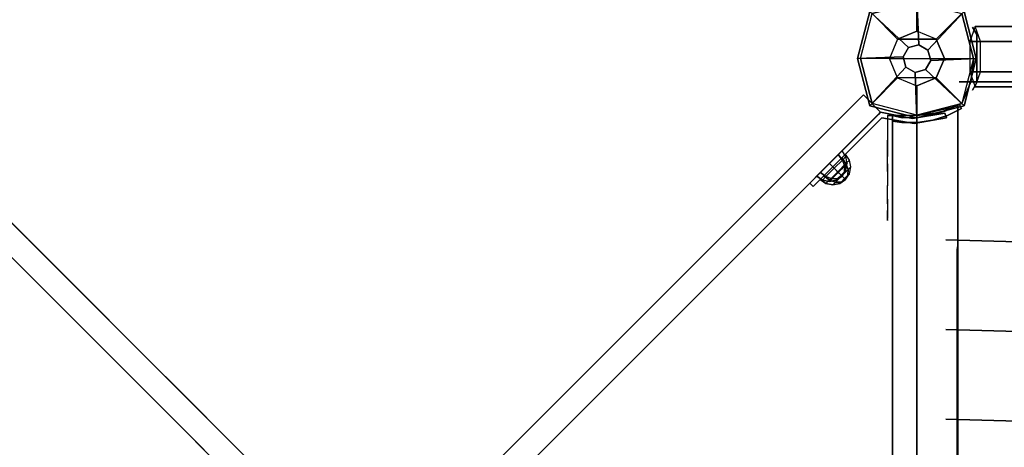
# Model space of a CAD drawing. Units: millimetres. Extents: x -2378 to 6173, y -7630 to 1941.
# Drawn here: x 116 to 721, y -2240 to -1977 of the extents above; entities that cross this region are included whole.
import ezdxf

# ---------------------------------------------------------------- set-up
doc = ezdxf.new("R2010")
doc.units = ezdxf.units.MM
doc.header["$LTSCALE"] = 0.2
doc.header["$MEASUREMENT"] = 0
doc.header["$PDMODE"] = 1
doc.layers.add('HAGS-Dim Plan', color=7, linetype='Continuous', lineweight=100)
for name, color, linetype in [('HAGS1', 7, 'Continuous'), ('HAGS3', 7, 'Continuous'), ('HAGS4', 7, 'Continuous'), ('HPL-FB', 26, 'Continuous'), ('HPL-Gray-6502', 8, 'Continuous'), ('HPL-Red', 1, 'Continuous'), ('NET-Black', 250, 'Continuous'), ('PL-Black', 250, 'Continuous'), ('ST-Gray-3500', 9, 'Continuous'), ('W-Barkbrun', 32, 'Continuous')]:
    doc.layers.add(name, color=color, linetype=linetype)
doc.styles.get("Standard").update_dxf_attribs({"font": 'g13f12d.shx', "height": 300})
doc.dimstyles.new('HAGS - Dim Plan', dxfattribs={"dimtxt": 300, "dimasz": 200, "dimexe": 0.18, "dimexo": 0.0625, "dimgap": 150, "dimtad": 0, "dimlfac": 0.001, "dimrnd": 0.05, "dimzin": 1, "dimdsep": 46, "dimtxsty": 'Standard', "dimblk": 'HAGS - Dim Plan arrow', "dimcen": 0.1, "dimse1": 1, "dimse2": 1, "dimclrd": 1, "dimadec": 0, "dimazin": 0, "dimtfac": 1, "dimtofl": 0, "dimtmove": 0, "dimatfit": 3, "dimfxl": 1, "dimtolj": 1, "dimtzin": 0, "dimarcsym": 0})

# ---------------------------------------------------------------- blocks, each defined once
blk = doc.blocks.new('8046456')
at = {"layer": 'PL-Black'}
for points in [[(1.11, 8.45, 2401), (0, 36.43, 2378), (-28.96, 28.96, 2374.85), (-5.19, 6.76, 2401)], [(0, 36.43, 2378), (0, 36.43, 2368), (-28.96, 28.96, 2368), (-28.96, 28.96, 2374.85)], [(6.76, 5.19, 2401), (28.96, 28.96, 2374.85), (0, 36.43, 2378), (1.11, 8.45, 2401)], [(28.96, 28.96, 2374.85), (28.96, 28.96, 2368), (0, 36.43, 2368), (0, 36.43, 2378)], [(-5.19, 6.76, 2401), (-28.96, 28.96, 2374.85), (-36.43, 0, 2378), (-8.45, 1.11, 2401)], [(-28.96, 28.96, 2374.85), (-28.96, 28.96, 2368), (-36.43, 0, 2368), (-36.43, 0, 2378)], [(8.45, -1.11, 2401), (36.43, 0, 2378), (28.96, 28.96, 2374.85), (6.76, 5.19, 2401)], [(36.43, 0, 2378), (36.43, 0, 2368), (28.96, 28.96, 2368), (28.96, 28.96, 2374.85)], [(-8.45, 1.11, 2401), (-36.43, 0, 2378), (-28.96, -28.96, 2374.85), (-6.76, -5.19, 2401)], [(5.19, -6.76, 2401), (28.96, -28.96, 2374.85), (36.43, 0, 2378), (8.45, -1.11, 2401)], [(28.96, -28.96, 2374.85), (28.96, -28.96, 2368), (36.43, 0, 2368), (36.43, 0, 2378)], [(-36.43, 0, 2378), (-36.43, 0, 2368), (-28.96, -28.96, 2368), (-28.96, -28.96, 2374.85)], [(-6.76, -5.19, 2401), (-28.96, -28.96, 2374.85), (0, -36.43, 2378), (-1.11, -8.45, 2401)], [(-1.11, -8.45, 2401), (0, -36.43, 2378), (28.96, -28.96, 2374.85), (5.19, -6.76, 2401)], [(-28.96, -28.96, 2374.85), (-28.96, -28.96, 2368), (0, -36.43, 2368), (0, -36.43, 2378)], [(0, -36.43, 2378), (0, -36.43, 2368), (28.96, -28.96, 2368), (28.96, -28.96, 2374.85)]]:
    blk.add_3dface(points, dxfattribs=at)
for points, invisible_edges in [([(1.11, 8.45, 2401), (-5.19, 6.76, 2401), (-8.45, 1.11, 2401), (-6.76, -5.19, 2401)], 8), ([(1.11, 8.45, 2401), (-6.76, -5.19, 2401), (-1.11, -8.45, 2401), (5.19, -6.76, 2401)], 9), ([(1.11, 8.45, 2401), (5.19, -6.76, 2401), (8.45, -1.11, 2401), (6.76, 5.19, 2401)], 1)]:
    blk.add_3dface(points, dxfattribs=dict(at, invisible_edges=invisible_edges))
at = {"layer": 'W-Barkbrun'}
for points in [[(0, 16.82, 2391), (0, 34.7, 2376), (-27.58, 27.58, 2376), (-11.89, 11.89, 2391)], [(27.58, 27.58, 2376), (11.89, 11.89, 2391), (0, 16.82, 2391), (0, 34.7, 2376)], [(-27.58, 27.58, 2376), (-11.89, 11.89, 2391), (-16.82, 0, 2391), (-34.7, 0, 2376)], [(16.82, 0, 2391), (34.7, 0, 2376), (27.58, 27.58, 2376), (11.89, 11.89, 2391)], [(-11.89, 11.89, 2391), (-11.89, -11.89, 2391), (0, -16.82, 2391), (0, 16.82, 2391)], [(0, -16.82, 2391), (0, 16.82, 2391), (11.89, 11.89, 2391), (11.89, -11.89, 2391)], [(-11.89, 11.89, 2391), (-16.82, 0, 2391), (-11.89, -11.89, 2391), (-11.89, 11.89, 2391)], [(11.89, 11.89, 2391), (11.89, -11.89, 2391), (16.82, 0, 2391), (11.89, 11.89, 2391)], [(27.58, -27.58, 2376), (11.89, -11.89, 2391), (16.82, 0, 2391), (34.7, 0, 2376)], [(-16.82, 0, 2391), (-34.7, 0, 2376), (-27.58, -27.58, 2376), (-11.89, -11.89, 2391)], [(-27.58, -27.58, 2376), (-11.89, -11.89, 2391), (0, -16.82, 2391), (0, -34.7, 2376)], [(0, -16.82, 2391), (0, -34.7, 2376), (27.58, -27.58, 2376), (11.89, -11.89, 2391)]]:
    blk.add_3dface(points, dxfattribs=at)
at = {"layer": 'W-Barkbrun', "invisible_edges": 1}
for points in [[(0, 34.7, 2376), (-27.58, 27.58, 2376), (-27.58, 27.58, 70), (0, 34.7, 70)], [(27.58, 27.58, 2376), (0, 34.7, 2376), (0, 34.7, 70), (27.58, 27.58, 70)], [(-27.58, 27.58, 2376), (-34.7, 0, 2376), (-34.7, 0, 70), (-27.58, 27.58, 70)], [(34.7, 0, 2376), (27.58, 27.58, 2376), (27.58, 27.58, 70), (34.7, 0, 70)], [(27.58, -27.58, 2376), (34.7, 0, 2376), (34.7, 0, 70), (27.58, -27.58, 70)], [(-34.7, 0, 2376), (-27.58, -27.58, 2376), (-27.58, -27.58, 70), (-34.7, 0, 70)], [(-27.58, -27.58, 2376), (0, -34.7, 2376), (0, -34.7, 70), (-27.58, -27.58, 70)], [(0, -34.7, 2376), (27.58, -27.58, 2376), (27.58, -27.58, 70), (0, -34.7, 70)]]:
    blk.add_3dface(points, dxfattribs=at)
blk = doc.blocks.new('8046452')
at = {"layer": 'HPL-FB', "color": 26}
for points, invisible_edges in [([(32.89, 644.72, -52), (22.28, 634.11, -52), (41.72, 614.67, -52), (52.33, 625.28, -52)], 4), ([(41.72, 614.67, -52), (52.33, 625.28, -52), (93.84, 583.77, -27.13), (83.23, 573.16, -27.13)], 5), ([(93.84, 583.77, -27.13), (83.23, 573.16, -27.13), (130, 526.39, 18.2), (140.61, 537, 18.2)], 5), ([(130, 526.39, 18.2), (140.61, 537, 18.2), (180.3, 497.31, 67.91), (169.69, 486.7, 67.91)], 5), ([(180.3, 497.31, 67.91), (169.69, 486.7, 67.91), (208.14, 448.25, 129.84), (218.75, 458.86, 129.84)], 5), ([(208.14, 448.25, 129.84), (218.75, 458.86, 129.84), (250.64, 426.96, 197.19), (240.04, 416.36, 197.19)], 5), ([(218.75, 208.14, 129.84), (208.14, 218.75, 129.84), (240.04, 250.64, 197.19), (250.64, 240.04, 197.19)], 5), ([(169.69, 180.3, 67.91), (180.3, 169.69, 67.91), (218.75, 208.14, 129.84), (208.14, 218.75, 129.84)], 5), ([(140.61, 130, 18.2), (130, 140.61, 18.2), (169.69, 180.3, 67.91), (180.3, 169.69, 67.91)], 5), ([(83.23, 93.84, -27.13), (93.84, 83.23, -27.13), (140.61, 130, 18.2), (130, 140.61, 18.2)], 5)]:
    blk.add_3dface(points, dxfattribs=dict(at, invisible_edges=invisible_edges))
blk.add_3dface([(22.28, 634.11, -150), (32.89, 644.72, -150), (32.89, 644.72, -52), (22.28, 634.11, -52)], dxfattribs=at)
at = {"layer": 'HPL-Gray-6502'}
for points, invisible_edges in [([(32.89, 644.72, -52), (32.89, 644.72, -150), (81.76, 595.84, -150), (52.33, 625.28, -52)], 4), ([(22.28, 634.11, -52), (22.28, 634.11, -150), (71.16, 585.24, -150), (41.72, 614.67, -52)], 4), ([(81.76, 595.84, -150), (52.33, 625.28, -52), (93.84, 583.77, -27.13), (110.93, 566.68, -114.43)], 5), ([(71.16, 585.24, -150), (41.72, 614.67, -52), (83.23, 573.16, -27.13), (100.32, 556.07, -114.43)], 5), ([(93.84, 583.77, -27.13), (110.93, 566.68, -114.43), (132.25, 545.35, -92.61), (140.61, 537, 18.2)], 5), ([(83.23, 573.16, -27.13), (100.32, 556.07, -114.43), (121.65, 534.75, -92.61), (130, 526.39, 18.2)], 5), ([(140.61, 537, 18.2), (132.25, 545.35, -92.61), (157.06, 520.55, -70.95), (180.3, 497.31, 67.91)], 5), ([(130, 526.39, 18.2), (121.65, 534.75, -92.61), (146.45, 509.94, -70.95), (169.69, 486.7, 67.91)], 5), ([(157.06, 520.55, -70.95), (180.3, 497.31, 67.91), (225.56, 452.05, -28.19), (185.61, 492, -50.33)], 3), ([(146.45, 509.94, -70.95), (169.69, 486.7, 67.91), (214.95, 441.44, -28.19), (175, 481.39, -50.33)], 3), ([(180.3, 497.31, 67.91), (225.56, 452.05, -28.19), (236.98, 440.63, -18.54), (218.75, 458.86, 129.84)], 5), ([(169.69, 486.7, 67.91), (214.95, 441.44, -28.19), (226.37, 430.02, -18.54), (208.14, 448.25, 129.84)], 5), ([(218.75, 458.86, 129.84), (236.98, 440.63, -18.54), (243.25, 434.36, 2.78), (250.64, 426.96, 197.19)], 5), ([(208.14, 448.25, 129.84), (226.37, 430.02, -18.54), (232.64, 423.75, 2.78), (240.04, 416.36, 197.19)], 5), ([(232.64, 423.75, 2.78), (240.04, 416.36, 197.19), (251.93, 404.47, 53.58), (240.65, 415.74, 30.17)], 3), ([(232.64, 243.25, 2.78), (240.04, 250.64, 197.19), (251.93, 262.53, 53.58), (240.65, 251.26, 30.17)], 3), ([(208.14, 218.75, 129.84), (226.37, 236.98, -18.54), (232.64, 243.25, 2.78), (240.04, 250.64, 197.19)], 5), ([(169.69, 180.3, 67.91), (214.95, 225.56, -28.19), (226.37, 236.98, -18.54), (208.14, 218.75, 129.84)], 5), ([(218.75, 208.14, 129.84), (236.98, 226.37, -18.54), (243.25, 232.64, 2.78), (250.64, 240.04, 197.19)], 5), ([(146.45, 157.06, -70.95), (169.69, 180.3, 67.91), (214.95, 225.56, -28.19), (175, 185.61, -50.33)], 3), ([(180.3, 169.69, 67.91), (225.56, 214.95, -28.19), (236.98, 226.37, -18.54), (218.75, 208.14, 129.84)], 5), ([(157.06, 146.45, -70.95), (180.3, 169.69, 67.91), (225.56, 214.95, -28.19), (185.61, 175, -50.33)], 3), ([(130, 140.61, 18.2), (121.65, 132.25, -92.61), (146.45, 157.06, -70.95), (169.69, 180.3, 67.91)], 5), ([(140.61, 130, 18.2), (132.25, 121.65, -92.61), (157.06, 146.45, -70.95), (180.3, 169.69, 67.91)], 5), ([(83.23, 93.84, -27.13), (100.32, 110.93, -114.43), (121.65, 132.25, -92.61), (130, 140.61, 18.2)], 5), ([(93.84, 83.23, -27.13), (110.93, 100.32, -114.43), (132.25, 121.65, -92.61), (140.61, 130, 18.2)], 5)]:
    blk.add_3dface(points, dxfattribs=dict(at, invisible_edges=invisible_edges))
at = {"layer": 'ST-Gray-3500'}
blk.add_3dface([(33.49, 684.11, -52), (36.31, 685.14, -52), (36.31, 685.14, -152), (33.49, 684.11, -152)], dxfattribs=at)
for points, invisible_edges in [([(36.31, 685.14, -152), (33.49, 684.11, -152), (36.84, 664.36, -152), (39.84, 665.31, -152)], 4), ([(39.84, 665.31, -52), (36.84, 664.36, -52), (33.49, 684.11, -52), (36.31, 685.14, -52)], 1), ([(33.49, 684.11, -52), (33.49, 684.11, -152), (36.84, 664.36, -152), (36.84, 664.36, -52)], 4), ([(36.31, 685.14, -152), (36.31, 685.14, -52), (39.84, 665.31, -52), (39.84, 665.31, -152)], 4), ([(36.84, 664.36, -152), (39.84, 665.31, -152), (36.38, 645.47, -152), (32.89, 644.72, -152)], 5), ([(32.89, 644.72, -52), (36.38, 645.47, -52.62), (39.84, 665.31, -52), (36.84, 664.36, -52)], 5), ([(39.84, 665.31, -52), (39.84, 665.31, -152), (36.38, 645.47, -152), (36.38, 645.47, -52.62)], 5), ([(36.84, 664.36, -152), (36.84, 664.36, -52), (32.89, 644.72, -52), (32.89, 644.72, -152)], 5), ([(36.38, 645.47, -152), (34.26, 643.35, -151.79), (32.89, 644.72, -152)], 9), ([(34.26, 643.35, -52.62), (32.89, 644.72, -52), (36.38, 645.47, -52.62)], 10), ([(32.89, 644.72, -52), (34.26, 643.35, -52.62), (34.26, 643.35, -151.79), (32.89, 644.72, -152)], 10), ([(40.38, 637.22, -149.87), (42.51, 639.34, -149.87), (36.38, 645.47, -152), (34.26, 643.35, -151.79)], 5), ([(34.26, 643.35, -52.62), (36.38, 645.47, -52.62), (49.5, 632.35, -58.9), (47.38, 630.22, -58.9)], 5), ([(40.38, 637.22, -149.87), (40.82, 636.79, -55.76), (34.26, 643.35, -52.62), (34.26, 643.35, -151.79)], 5), ([(42.51, 639.34, -149.87), (42.94, 638.91, -55.76), (36.38, 645.47, -52.62), (36.38, 645.47, -152)], 5), ([(49.5, 632.35, -145.5), (47.38, 630.22, -145.5), (40.38, 637.22, -149.87), (42.51, 639.34, -149.87)], 5), ([(47.38, 630.22, -58.9), (47.38, 630.22, -145.5), (40.38, 637.22, -149.87), (40.82, 636.79, -55.76)], 5), ([(49.5, 632.35, -58.9), (49.5, 632.35, -145.5), (42.51, 639.34, -149.87), (42.94, 638.91, -55.76)], 5), ([(58.97, 618.63, -136.04), (61.09, 620.76, -136.04), (49.5, 632.35, -145.5), (47.38, 630.22, -145.5)], 5), ([(49.5, 632.35, -58.9), (47.38, 630.22, -58.9), (58.97, 618.63, -68.36), (61.09, 620.76, -68.36)], 5), ([(58.97, 618.63, -136.04), (58.97, 618.63, -68.36), (47.38, 630.22, -58.9), (47.38, 630.22, -145.5)], 5), ([(61.09, 620.76, -136.04), (61.09, 620.76, -68.36), (49.5, 632.35, -58.9), (49.5, 632.35, -145.5)], 5), ([(72.33, 609.52, -121.73), (70.21, 607.39, -121.73), (58.97, 618.63, -136.04), (61.09, 620.76, -136.04)], 5), ([(58.97, 618.63, -68.36), (61.09, 620.76, -68.36), (72.33, 609.52, -82.67), (70.21, 607.39, -82.67)], 5), ([(70.21, 607.39, -82.67), (70.21, 607.39, -121.73), (58.97, 618.63, -136.04), (58.97, 618.63, -68.36)], 5), ([(72.33, 609.52, -82.67), (72.33, 609.52, -121.73), (61.09, 620.76, -136.04), (61.09, 620.76, -68.36)], 5), ([(72.33, 609.52, -82.67), (70.21, 607.39, -82.67), (76.37, 601.23, -102.2), (78.49, 603.35, -102.2)], 1), ([(76.37, 601.23, -102.2), (78.49, 603.35, -102.2), (72.33, 609.52, -121.73), (70.21, 607.39, -121.73)], 4), ([(70.21, 607.39, -82.67), (70.21, 607.39, -121.73), (76.37, 601.23, -102.2)], 1), ([(72.33, 609.52, -82.67), (72.33, 609.52, -121.73), (78.49, 603.35, -102.2)], 1)]:
    blk.add_3dface(points, dxfattribs=dict(at, invisible_edges=invisible_edges))
at = {"flags": 3}
blk.add_attdef('ARTNR', (0, -17.5), '', height=15, dxfattribs=at)
at = {"layer": 'PL-Black'}
mesh = blk.add_polymesh((8, 5), dxfattribs=dict(at, m_close=True))
for k, corner in enumerate([(72.13, 621.03, -102.21), (68.56, 623.42, -102.21), (64.35, 624.25, -102.21), (60.14, 623.42, -102.21), (56.57, 621.03, -102.21), (72.13, 621.03, -102.21), (69.43, 622.54, -105.18), (65.96, 622.64, -107.71), (62.25, 621.31, -109.39), (58.85, 618.75, -109.98), (72.13, 621.03, -102.21), (71.54, 620.44, -106.41), (69.85, 618.75, -109.98), (67.33, 616.23, -112.37), (64.35, 613.25, -113.21), (72.13, 621.03, -102.21), (73.64, 618.34, -105.18), (73.74, 614.86, -107.71), (72.41, 611.15, -109.39), (69.85, 607.75, -109.98), (72.13, 621.03, -102.21), (74.52, 617.46, -102.21), (75.35, 613.25, -102.21), (74.52, 609.04, -102.21), (72.13, 605.48, -102.21), (72.13, 621.03, -102.21), (73.64, 618.34, -99.23), (73.74, 614.86, -96.71), (72.41, 611.15, -95.02), (69.85, 607.75, -94.43), (72.13, 621.03, -102.21), (71.54, 620.44, -98), (69.85, 618.75, -94.43), (67.33, 616.23, -92.04), (64.35, 613.25, -91.21), (72.13, 621.03, -102.21), (69.43, 622.54, -99.23), (65.96, 622.64, -96.71), (62.25, 621.31, -95.02), (58.85, 618.75, -94.43)]):
    mesh.set_mesh_vertex(divmod(k, 5), corner)
mesh = blk.add_polymesh((8, 5), dxfattribs=dict(at, m_close=True))
for k, corner in enumerate([(74.25, 623.15, -102.21), (70.68, 625.54, -102.21), (66.47, 626.38, -102.21), (62.26, 625.54, -102.21), (58.7, 623.15, -102.21), (74.25, 623.15, -102.21), (71.56, 624.67, -105.18), (68.09, 624.76, -107.71), (64.37, 623.43, -109.39), (60.97, 620.88, -109.98), (74.25, 623.15, -102.21), (73.66, 622.56, -106.41), (71.97, 620.88, -109.98), (69.45, 618.35, -112.37), (66.47, 615.38, -113.21), (74.25, 623.15, -102.21), (75.76, 620.46, -105.18), (75.86, 616.99, -107.71), (74.53, 613.27, -109.39), (71.97, 609.88, -109.98), (74.25, 623.15, -102.21), (76.64, 619.58, -102.21), (77.47, 615.38, -102.21), (76.64, 611.17, -102.21), (74.25, 607.6, -102.21), (74.25, 623.15, -102.21), (75.76, 620.46, -99.23), (75.86, 616.99, -96.71), (74.53, 613.27, -95.02), (71.97, 609.88, -94.43), (74.25, 623.15, -102.21), (73.66, 622.56, -98), (71.97, 620.88, -94.43), (69.45, 618.35, -92.04), (66.47, 615.38, -91.21), (74.25, 623.15, -102.21), (71.56, 624.67, -99.23), (68.09, 624.76, -96.71), (64.37, 623.43, -95.02), (60.97, 620.88, -94.43)]):
    mesh.set_mesh_vertex(divmod(k, 5), corner)
blk = doc.blocks.new('8045229')
at = {"layer": 'NET-Black'}
for points in [[(1235, 223.51, -22.5), (1235, 223.51, -32.5), (1316.28, 221.17, -12.5), (1316.28, 221.17, -2.5)], [(1235, 168.51, -22.5), (1235, 168.51, -32.5), (1316.28, 166.17, -12.5), (1316.28, 166.17, -2.5)], [(1235, 113.49, -22.5), (1235, 113.49, -32.5), (1316.28, 111.15, -12.5), (1316.28, 111.15, -2.5)], [(1243.11, 14.28, 48), (1243.11, 14.28, 38), (1308, 14.28, 58), (1308, 14.28, 68)], [(1243.11, 14.28, 158), (1243.11, 14.28, 148), (1308, 14.28, 168), (1308, 14.28, 178)], [(1243.11, 14.28, 268), (1243.11, 14.28, 258), (1308, 14.28, 278), (1308, 14.28, 288)]]:
    blk.add_3dface(points, dxfattribs=at)
at = {"layer": 'ST-Gray-3500'}
for p, q in [((1309, 28.99, -25), (1309, 638.01, -25)), ((1309, 28.99), (1309, 638.01))]:
    blk.add_line(p, q, dxfattribs=at)
for points in [[(1309, 28.99), (1309, 28.99, -25), (1309, 638.01, -25), (1309, 638.01)], [(1334, 35), (1309, 28.99), (1309, 638.01), (1334, 632)], [(1309.52, 117.43, -2.77), (1309.52, 549.57, -2.77), (1309, 553.51, -12.5), (1309, 113.49, -12.5)], [(1319.72, 33.11, -30), (1319.72, 33.11, 310), (1306.42, 27.58, 310), (1306.42, 27.58, -30)], [(1334, 35, 300), (1334, 35, -20), (1319.72, 33.11, -30), (1319.72, 33.11, 310)], [(1300.89, 14.28, -30), (1300.89, 14.28, 310), (1306.42, 27.58, 310), (1306.42, 27.58, -30)], [(1299, 0, 300), (1299, 0, -20), (1300.89, 14.28, -30), (1300.89, 14.28, 310)]]:
    blk.add_3dface(points, dxfattribs=at)
for points, invisible_edges in [([(1297.24, 14.74, 668.48), (1299.88, 19.31, 647.98), (1299.88, 19.31, 560.98), (1297.24, 14.74, 540.48)], 8), ([(1141.16, 8.05, 590.79), (1143.83, 17.29, 575.01), (1298.23, 17.29, 604.46), (1294.9, 8.05, 620.11)], 1), ([(1143.83, 17.29, 575.01), (1146.5, 8.05, 559.23), (1301.56, 8.05, 588.81), (1298.23, 17.29, 604.46)], 1), ([(1297.24, 2.95, 672.98), (1297.24, 14.74, 668.48), (1297.24, 14.74, 540.48), (1297.24, 2.95, 535.98)], 10), ([(1141.16, -10.43, 590.79), (1141.16, 8.05, 590.79), (1294.9, 8.05, 620.11), (1294.9, -10.43, 620.11)], 1), ([(1146.5, 8.05, 559.23), (1146.5, -10.43, 559.23), (1301.56, -10.43, 588.81), (1301.56, 8.05, 588.81)], 1), ([(1297.24, -2.95, 672.98), (1297.24, 2.95, 672.98), (1297.24, 2.95, 535.98), (1297.24, -2.95, 535.98)], 10), ([(1297.24, -2.95, 672.98), (1297.24, -14.74, 668.48), (1297.24, -14.74, 540.48), (1297.24, -2.95, 535.98)], 10), ([(1143.83, -19.66, 575.01), (1141.16, -10.43, 590.79), (1294.9, -10.43, 620.11), (1298.23, -19.66, 604.46)], 1), ([(1146.5, -10.43, 559.23), (1143.83, -19.66, 575.01), (1298.23, -19.66, 604.46), (1301.56, -10.43, 588.81)], 1), ([(1297.24, -14.74, 668.48), (1299.88, -19.31, 647.98), (1299.88, -19.31, 560.98), (1297.24, -14.74, 540.48)], 8)]:
    blk.add_3dface(points, dxfattribs=dict(at, invisible_edges=invisible_edges))
blk = doc.blocks.new('8046188')
at = {"layer": 'HPL-FB', "color": 26}
blk.add_3dface([(35, -0.02, 463), (35, -15.02, 463), (632, -15.02, 463), (632, -0.02, 463)], dxfattribs=at)
at = {"layer": 'HPL-Red'}
for points in [[(35, -0.02, 463), (35, -0.02, 80), (632, -0.02, 80), (632, -0.02, 463)], [(35, -15.02, 463), (35, -15.02, 80), (632, -15.02, 80), (632, -15.02, 463)]]:
    blk.add_3dface(points, dxfattribs=at)
at = {"layer": 'ST-Gray-3500'}
for points, invisible_edges in [([(32.06, 17.67, 463), (34.84, 18.79, 463), (30.63, 27.34, 463), (28.05, 25.82, 463)], 1), ([(32.06, 17.67, 398), (34.84, 18.79, 398), (30.63, 27.34, 398), (28.05, 25.82, 398)], 1), ([(32.06, 17.67, 80), (34.84, 18.79, 80), (30.63, 27.34, 80), (28.05, 25.82, 80)], 1), ([(32.06, 17.67, 145), (34.84, 18.79, 145), (30.63, 27.34, 145), (28.05, 25.82, 145)], 1), ([(28.05, 25.82, 463), (28.05, 25.82, 398), (32.06, 17.67, 398), (32.06, 17.67, 463)], 4), ([(28.05, 25.82, 80), (28.05, 25.82, 145), (32.06, 17.67, 145), (32.06, 17.67, 80)], 4), ([(30.63, 27.34, 463), (30.63, 27.34, 398), (34.84, 18.79, 398), (34.84, 18.79, 463)], 4), ([(30.63, 27.34, 80), (30.63, 27.34, 145), (34.84, 18.79, 145), (34.84, 18.79, 80)], 4), ([(37.72, 9.7, 463), (34.8, 9.01, 463), (32.06, 17.67, 463), (34.84, 18.79, 463)], 5), ([(37.72, 9.7, 398), (34.8, 9.01, 398), (32.06, 17.67, 398), (34.84, 18.79, 398)], 5), ([(37.72, 9.7, 80), (34.8, 9.01, 80), (32.06, 17.67, 80), (34.84, 18.79, 80)], 5), ([(37.72, 9.7, 145), (34.8, 9.01, 145), (32.06, 17.67, 145), (34.84, 18.79, 145)], 5), ([(34.84, 18.79, 398), (34.84, 18.79, 463), (37.72, 9.7, 463), (37.72, 9.7, 398)], 5), ([(34.84, 18.79, 145), (34.84, 18.79, 80), (37.72, 9.7, 80), (37.72, 9.7, 145)], 5), ([(32.06, 17.67, 398), (32.06, 17.67, 463), (34.8, 9.01, 463), (34.8, 9.01, 398)], 5), ([(32.06, 17.67, 145), (32.06, 17.67, 80), (34.8, 9.01, 80), (34.8, 9.01, 145)], 5), ([(36.22, 0.05, 463), (39.21, 0.29, 463), (37.72, 9.7, 463), (34.8, 9.01, 463)], 5), ([(36.22, 0.05, 398), (39.21, 0.29, 398), (37.72, 9.7, 398), (34.8, 9.01, 398)], 5), ([(36.22, 0.05, 80), (39.21, 0.29, 80), (37.72, 9.7, 80), (34.8, 9.01, 80)], 5), ([(36.22, 0.05, 145), (39.21, 0.29, 145), (37.72, 9.7, 145), (34.8, 9.01, 145)], 5), ([(34.8, 9.01, 463), (34.8, 9.01, 398), (36.22, 0.05, 398), (36.22, 0.05, 463)], 5), ([(34.8, 9.01, 80), (34.8, 9.01, 145), (36.22, 0.05, 145), (36.22, 0.05, 80)], 5), ([(37.72, 9.7, 463), (37.72, 9.7, 398), (39.21, 0.29, 398), (39.21, 0.29, 463)], 5), ([(37.72, 9.7, 80), (37.72, 9.7, 145), (39.21, 0.29, 145), (39.21, 0.29, 80)], 5), ([(39.28, -9.24, 463), (36.29, -9.03, 463), (36.22, 0.05, 463), (39.21, 0.29, 463)], 5), ([(39.28, -9.24, 398), (36.29, -9.03, 398), (36.22, 0.05, 398), (39.21, 0.29, 398)], 5), ([(39.28, -9.24, 80), (36.29, -9.03, 80), (36.22, 0.05, 80), (39.21, 0.29, 80)], 5), ([(39.28, -9.24, 145), (36.29, -9.03, 145), (36.22, 0.05, 145), (39.21, 0.29, 145)], 5), ([(36.22, 0.05, 398), (36.22, 0.05, 463), (36.29, -9.03, 463), (36.29, -9.03, 398)], 5), ([(36.22, 0.05, 145), (36.22, 0.05, 80), (36.29, -9.03, 80), (36.29, -9.03, 145)], 5), ([(39.21, 0.29, 398), (39.21, 0.29, 463), (39.28, -9.24, 463), (39.28, -9.24, 398)], 5), ([(39.21, 0.29, 145), (39.21, 0.29, 80), (39.28, -9.24, 80), (39.28, -9.24, 145)], 5), ([(35, -15.02, 463), (38.48, -15.02, 463), (39.28, -9.24, 463), (36.29, -9.03, 463)], 4), ([(35, -15.02, 398), (38.48, -15.02, 398), (39.28, -9.24, 398), (36.29, -9.03, 398)], 4), ([(36.29, -9.03, 463), (36.29, -9.03, 398), (35, -15.02, 398), (35, -15.02, 463)], 1), ([(35, -15.02, 80), (38.48, -15.02, 80), (39.28, -9.24, 80), (36.29, -9.03, 80)], 4), ([(35, -15.02, 145), (38.48, -15.02, 145), (39.28, -9.24, 145), (36.29, -9.03, 145)], 4), ([(36.29, -9.03, 80), (36.29, -9.03, 145), (35, -15.02, 145), (35, -15.02, 80)], 1), ([(39.28, -9.24, 463), (39.28, -9.24, 398), (38.48, -15.02, 398), (38.48, -15.02, 463)], 1), ([(39.28, -9.24, 80), (39.28, -9.24, 145), (38.48, -15.02, 145), (38.48, -15.02, 80)], 1), ([(35, -15.02, 463), (35, -15.02, 398), (60, -15.02, 398), (35, -15.02, 463)], 4), ([(60, -15.02, 398), (35, -15.02, 463), (50.07, -15.02, 461.95), (69.34, -15.02, 399.73)], 5), ([(35, -15.02, 463), (35, -18.02, 463), (50.07, -18.02, 461.95), (50.07, -15.02, 461.95)], 4), ([(60, -18.02, 398), (60, -15.02, 398), (35, -15.02, 398), (35, -18.02, 398)], 1), ([(35, -15.02, 80), (35, -15.02, 145), (60, -15.02, 145), (35, -15.02, 80)], 4), ([(60, -15.02, 145), (35, -15.02, 80), (50.07, -15.02, 81.05), (69.34, -15.02, 143.27)], 5), ([(35, -15.02, 80), (35, -18.02, 80), (50.07, -18.02, 81.05), (50.07, -15.02, 81.05)], 4), ([(60, -18.02, 145), (60, -15.02, 145), (35, -15.02, 145), (35, -18.02, 145)], 1), ([(35, -18.02, 463), (35, -18.02, 398), (60, -18.02, 398), (35, -18.02, 463)], 4), ([(60, -18.02, 398), (35, -18.02, 463), (50.07, -18.02, 461.95), (69.34, -18.02, 399.73)], 5), ([(35, -18.02, 80), (35, -18.02, 145), (60, -18.02, 145), (35, -18.02, 80)], 4), ([(60, -18.02, 145), (35, -18.02, 80), (50.07, -18.02, 81.05), (69.34, -18.02, 143.27)], 5), ([(50.07, -15.02, 461.95), (69.34, -15.02, 399.73), (78.18, -15.02, 403.19), (64.56, -15.02, 457.68)], 5), ([(50.07, -18.02, 461.95), (50.07, -15.02, 461.95), (64.56, -15.02, 457.68), (64.56, -18.02, 457.68)], 5), ([(50.07, -15.02, 81.05), (69.34, -15.02, 143.27), (78.18, -15.02, 139.81), (64.56, -15.02, 85.32)], 5), ([(50.07, -18.02, 81.05), (50.07, -15.02, 81.05), (64.56, -15.02, 85.32), (64.56, -18.02, 85.32)], 5), ([(50.07, -18.02, 461.95), (69.34, -18.02, 399.73), (78.18, -18.02, 403.19), (64.56, -18.02, 457.68)], 5), ([(50.07, -18.02, 81.05), (69.34, -18.02, 143.27), (78.18, -18.02, 139.81), (64.56, -18.02, 85.32)], 5), ([(69.34, -15.02, 399.73), (69.34, -18.02, 399.73), (60, -18.02, 398), (60, -15.02, 398)], 5), ([(69.34, -15.02, 143.27), (69.34, -18.02, 143.27), (60, -18.02, 145), (60, -15.02, 145)], 5), ([(78.18, -15.02, 403.19), (64.56, -15.02, 457.68), (77.79, -15.02, 450.41), (86.2, -15.02, 408.26)], 5), ([(64.56, -15.02, 457.68), (64.56, -18.02, 457.68), (77.79, -18.02, 450.41), (77.79, -15.02, 450.41)], 5), ([(78.18, -15.02, 139.81), (64.56, -15.02, 85.32), (77.79, -15.02, 92.59), (86.2, -15.02, 134.74)], 5), ([(64.56, -15.02, 85.32), (64.56, -18.02, 85.32), (77.79, -18.02, 92.59), (77.79, -15.02, 92.59)], 5), ([(78.18, -18.02, 403.19), (64.56, -18.02, 457.68), (77.79, -18.02, 450.41), (86.2, -18.02, 408.26)], 5), ([(78.18, -18.02, 139.81), (64.56, -18.02, 85.32), (77.79, -18.02, 92.59), (86.2, -18.02, 134.74)], 5), ([(78.18, -18.02, 403.19), (78.18, -15.02, 403.19), (69.34, -15.02, 399.73), (69.34, -18.02, 399.73)], 5), ([(78.18, -18.02, 139.81), (78.18, -15.02, 139.81), (69.34, -15.02, 143.27), (69.34, -18.02, 143.27)], 5), ([(77.79, -15.02, 450.41), (86.2, -15.02, 408.26), (93.13, -15.02, 414.76), (89.16, -15.02, 440.47)], 5), ([(77.79, -18.02, 450.41), (77.79, -15.02, 450.41), (89.16, -15.02, 440.47), (89.16, -18.02, 440.47)], 5), ([(77.79, -15.02, 92.59), (86.2, -15.02, 134.74), (93.13, -15.02, 128.24), (89.16, -15.02, 102.53)], 5), ([(77.79, -18.02, 92.59), (77.79, -15.02, 92.59), (89.16, -15.02, 102.53), (89.16, -18.02, 102.53)], 5), ([(77.79, -18.02, 450.41), (86.2, -18.02, 408.26), (93.13, -18.02, 414.76), (89.16, -18.02, 440.47)], 5), ([(77.79, -18.02, 92.59), (86.2, -18.02, 134.74), (93.13, -18.02, 128.24), (89.16, -18.02, 102.53)], 5), ([(86.2, -15.02, 408.26), (86.2, -18.02, 408.26), (78.18, -18.02, 403.19), (78.18, -15.02, 403.19)], 5), ([(86.2, -15.02, 134.74), (86.2, -18.02, 134.74), (78.18, -18.02, 139.81), (78.18, -15.02, 139.81)], 5), ([(93.13, -18.02, 414.76), (93.13, -15.02, 414.76), (86.2, -15.02, 408.26), (86.2, -18.02, 408.26)], 5), ([(93.13, -18.02, 128.24), (93.13, -15.02, 128.24), (86.2, -15.02, 134.74), (86.2, -18.02, 134.74)], 5), ([(93.13, -15.02, 414.76), (89.16, -15.02, 440.47), (98.14, -15.02, 428.32), (98.7, -15.02, 422.44)], 5), ([(89.16, -15.02, 440.47), (89.16, -18.02, 440.47), (98.14, -18.02, 428.32), (98.14, -15.02, 428.32)], 5), ([(93.13, -15.02, 128.24), (89.16, -15.02, 102.53), (98.14, -15.02, 114.68), (98.7, -15.02, 120.56)], 5), ([(89.16, -15.02, 102.53), (89.16, -18.02, 102.53), (98.14, -18.02, 114.68), (98.14, -15.02, 114.68)], 5), ([(93.13, -18.02, 414.76), (89.16, -18.02, 440.47), (98.14, -18.02, 428.32), (98.7, -18.02, 422.44)], 5), ([(93.13, -18.02, 128.24), (89.16, -18.02, 102.53), (98.14, -18.02, 114.68), (98.7, -18.02, 120.56)], 5), ([(98.7, -15.02, 422.44), (98.7, -18.02, 422.44), (93.13, -18.02, 414.76), (93.13, -15.02, 414.76)], 5), ([(98.7, -15.02, 120.56), (98.7, -18.02, 120.56), (93.13, -18.02, 128.24), (93.13, -15.02, 128.24)], 5), ([(98.14, -15.02, 428.32), (98.7, -15.02, 422.44), (99.37, -15.02, 424.42), (99.17, -15.02, 426.5)], 1), ([(98.14, -18.02, 428.32), (98.14, -15.02, 428.32), (99.17, -15.02, 426.5), (99.17, -18.02, 426.5)], 5), ([(98.14, -15.02, 114.68), (98.7, -15.02, 120.56), (99.37, -15.02, 118.58), (99.17, -15.02, 116.5)], 1), ([(98.14, -18.02, 114.68), (98.14, -15.02, 114.68), (99.17, -15.02, 116.5), (99.17, -18.02, 116.5)], 5), ([(98.14, -18.02, 428.32), (98.7, -18.02, 422.44), (99.37, -18.02, 424.42), (99.17, -18.02, 426.5)], 1), ([(98.14, -18.02, 114.68), (98.7, -18.02, 120.56), (99.37, -18.02, 118.58), (99.17, -18.02, 116.5)], 1), ([(99.37, -18.02, 424.42), (99.37, -15.02, 424.42), (98.7, -15.02, 422.44), (98.7, -18.02, 422.44)], 5), ([(99.37, -18.02, 118.58), (99.37, -15.02, 118.58), (98.7, -15.02, 120.56), (98.7, -18.02, 120.56)], 5), ([(99.17, -15.02, 426.5), (99.17, -18.02, 426.5), (99.37, -18.02, 424.42), (99.37, -15.02, 424.42)], 5), ([(99.17, -15.02, 116.5), (99.17, -18.02, 116.5), (99.37, -18.02, 118.58), (99.37, -15.02, 118.58)], 5)]:
    blk.add_3dface(points, dxfattribs=dict(at, invisible_edges=invisible_edges))
for points in [[(28.05, 25.82, 398), (28.05, 25.82, 463), (30.63, 27.34, 463), (30.63, 27.34, 398)], [(28.05, 25.82, 145), (28.05, 25.82, 80), (30.63, 27.34, 80), (30.63, 27.34, 145)], [(35, -18.02, 463), (35, -15.02, 463), (35, -15.02, 398), (35, -18.02, 398)], [(35, -18.02, 80), (35, -15.02, 80), (35, -15.02, 145), (35, -18.02, 145)]]:
    blk.add_3dface(points, dxfattribs=at)
blk = doc.blocks.new('HAGS - Dim Plan arrow')
at = {"color": 1, "lineweight": 0}
blk.add_lwpolyline([(0, 0, 0, 0.35, 0), (-1, 0, 0.015, 0.015, 0)], format="xyseb", dxfattribs=at)
blk = doc.blocks.new('*D40')
at = {"layer": 'Defpoints', "color": 0, "transparency": 16777216}
for p in [(-2378.33, -1234), (5046.33, -1901), (-2378.33, -6848.39)]:
    blk.add_point(p, dxfattribs=at)
at = {"layer": 'HAGS-Dim Plan', "color": 1, "lineweight": -2, "transparency": 16777216}
for p, q in [((-2178.33, -6848.39), (713.56, -6848.39)), ((4846.33, -6848.39), (1954.44, -6848.39))]:
    blk.add_line(p, q, dxfattribs=at)
at = {"layer": 'HAGS-Dim Plan', "color": 1, "lineweight": -2, "transparency": 16777216, "xscale": 200, "yscale": 200, "zscale": 200, "rotation": 180}
blk.add_blockref('HAGS - Dim Plan arrow', (-2378.33, -6848.39), dxfattribs=at)
at = {"layer": 'HAGS-Dim Plan', "color": 1, "lineweight": -2, "transparency": 16777216, "xscale": 200, "yscale": 200, "zscale": 200}
blk.add_blockref('HAGS - Dim Plan arrow', (5046.33, -6848.39), dxfattribs=at)
at = {"layer": 'HAGS-Dim Plan', "color": 0, "transparency": 16777216, "insert": (1334, -6848.39), "char_height": 300, "attachment_point": 5}
blk.add_mtext('\\A1;7.40m', dxfattribs=at)
blk = doc.blocks.new('*D41')
at = {"layer": 'Defpoints', "color": 0, "transparency": 16777216}
for p in [(2703.02, 1940.58), (5976.21, 1940.58), (335.52, -5922.35)]:
    blk.add_point(p, dxfattribs=at)
at = {"layer": 'HAGS-Dim Plan', "color": 1, "lineweight": -2, "transparency": 16777216}
for p, q in [((5976.21, 1740.58), (5976.21, -1385.45)), ((5976.21, -5722.35), (5976.21, -2596.32))]:
    blk.add_line(p, q, dxfattribs=at)
at = {"layer": 'HAGS-Dim Plan', "color": 1, "lineweight": -2, "transparency": 16777216, "xscale": 200, "yscale": 200, "zscale": 200}
for p, rotation in [((5976.21, 1940.58), 90), ((5976.21, -5922.35), 270)]:
    blk.add_blockref('HAGS - Dim Plan arrow', p, dxfattribs=dict(at, rotation=rotation))
at = {"layer": 'HAGS-Dim Plan', "color": 0, "transparency": 16777216, "insert": (5976.21, -1990.88), "char_height": 300, "attachment_point": 5, "rotation": 90}
blk.add_mtext('\\A1;7.85m', dxfattribs=at)
blk = doc.blocks.new('*D42')
at = {"layer": 'Defpoints', "color": 0, "transparency": 16777216}
for p in [(-821.12, -1233, 171.4), (3489.17, -1900, 172.06), (-821.12, -6417.09)]:
    blk.add_point(p, dxfattribs=at)
at = {"layer": 'HAGS-Dim Plan', "color": 1, "lineweight": -2, "transparency": 16777216}
for p, q in [((-621.12, -6417.09), (713.59, -6417.09)), ((3289.17, -6417.09), (1954.46, -6417.09))]:
    blk.add_line(p, q, dxfattribs=at)
at = {"layer": 'HAGS-Dim Plan', "color": 1, "lineweight": -2, "transparency": 16777216, "xscale": 200, "yscale": 200, "zscale": 200, "rotation": 180}
blk.add_blockref('HAGS - Dim Plan arrow', (-821.12, -6417.09), dxfattribs=at)
at = {"layer": 'HAGS-Dim Plan', "color": 1, "lineweight": -2, "transparency": 16777216, "xscale": 200, "yscale": 200, "zscale": 200}
blk.add_blockref('HAGS - Dim Plan arrow', (3489.17, -6417.09), dxfattribs=at)
at = {"layer": 'HAGS-Dim Plan', "color": 0, "transparency": 16777216, "insert": (1334.03, -6417.09), "char_height": 300, "attachment_point": 5}
blk.add_mtext('\\A1;4.30m', dxfattribs=at)
blk = doc.blocks.new('*D43')
at = {"layer": 'Defpoints', "color": 0, "transparency": 16777216}
for p in [(2567.5, 440.58, 160.46), (5586.09, 440.58), (123.52, -4422.35, 106.47)]:
    blk.add_point(p, dxfattribs=at)
at = {"layer": 'HAGS-Dim Plan', "color": 1, "lineweight": -2, "transparency": 16777216}
for p, q in [((5586.09, 240.58), (5586.09, -1370.45)), ((5586.09, -4222.35), (5586.09, -2611.32))]:
    blk.add_line(p, q, dxfattribs=at)
at = {"layer": 'HAGS-Dim Plan', "color": 1, "lineweight": -2, "transparency": 16777216, "xscale": 200, "yscale": 200, "zscale": 200}
for p, rotation in [((5586.09, 440.58), 90), ((5586.09, -4422.35), 270)]:
    blk.add_blockref('HAGS - Dim Plan arrow', p, dxfattribs=dict(at, rotation=rotation))
at = {"layer": 'HAGS-Dim Plan', "color": 0, "transparency": 16777216, "insert": (5586.09, -1990.88), "char_height": 300, "attachment_point": 5, "rotation": 90}
blk.add_mtext('\\A1;4.85m', dxfattribs=at)

msp = doc.modelspace()

# ---------------------------------------------------------------- block references
at = {"layer": 'HAGS1', "rotation": 270}
for name, p in [('8046456', (667, -2001)), ('8046188', (667, -2001, 20))]:
    msp.add_blockref(name, p, dxfattribs=at)
at = {"layer": 'HAGS3', "rotation": 180}
msp.add_blockref('8045229', (2001, -2001, 960), dxfattribs=at)
at = {"layer": 'HAGS4', "rotation": 270}
msp.add_blockref('8046452', (0, -2001, 2320), dxfattribs=at)

# ---------------------------------------------------------------- dimensions: what is measured, and where the dimension line sits
at = {"layer": 'HAGS-Dim Plan'}
for base, p1, p2, picture, middle in [((5976.212, 1940.584), (335.52, -5922.352), (2703.019, 1940.584), '*D41', (5976.212, -1990.884)), ((5586.087, 440.584), (123.52, -4422.352, 106.468), (2567.5, 440.584, 160.464), '*D43', (5586.087, -1990.884))]:
    dim = msp.add_linear_dim(base=base, p1=p1, p2=p2, angle=270, dimstyle='HAGS - Dim Plan', override={"dimpost": 'm'}, dxfattribs=at)
    dim.commit()
    dim.dimension.update_dxf_attribs({"geometry": picture, "text_midpoint": middle, "dimtype": 160})
dim = msp.add_linear_dim(base=(-2378.325, -6848.394), p1=(5046.325, -1901), p2=(-2378.325, -1234), dimstyle='HAGS - Dim Plan', override={"dimpost": 'm'}, dxfattribs=at)
dim.commit()
dim.dimension.update_dxf_attribs({"geometry": '*D40', "text_midpoint": (1334, -6848.394), "dimtype": 160})
dim = msp.add_linear_dim(base=(-821.117, -6417.094), p1=(3489.171, -1900, 172.06), p2=(-821.117, -1233, 171.403), dimstyle='HAGS - Dim Plan', override={"dimpost": 'm'}, dxfattribs=at)
dim.commit()
dim.dimension.update_dxf_attribs({"geometry": '*D42', "text_midpoint": (1334.027, -6417.094)})

doc.saveas('drawing.dxf')
